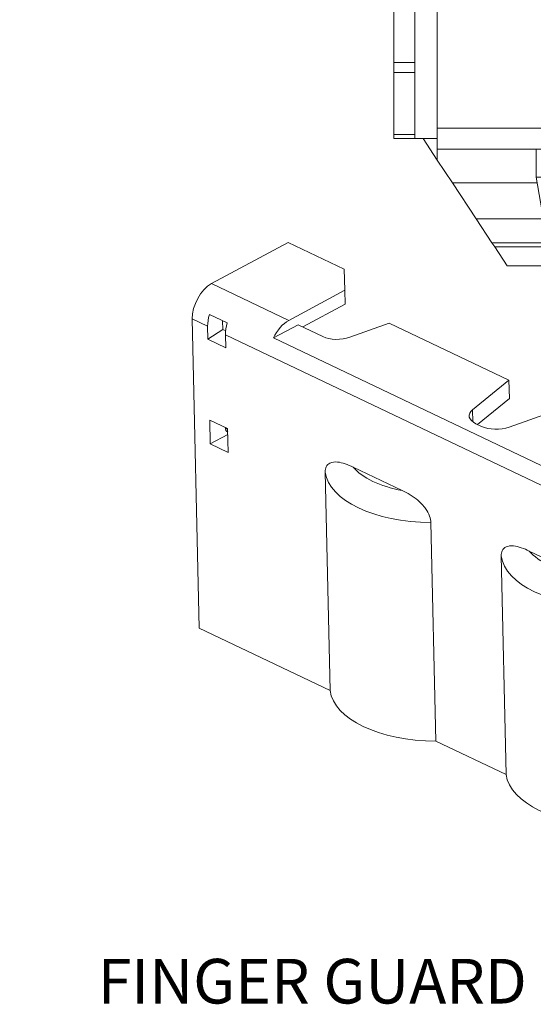
# Paper-space layout 'Layout1' of a CAD drawing. Units: inches. Extents: x -16.9 to -0.5, y -10.9 to -0.5.
# Drawn here: x -9.1 to -7.7, y -6 to -3.3 of the extents above; entities that cross this region are included whole.
import ezdxf

# ---------------------------------------------------------------- set-up
doc = ezdxf.new("R2010")
doc.units = ezdxf.units.IN
doc.header["$MEASUREMENT"] = 0
doc.layers.add('Symbol (ANSI)', color=7, linetype='Continuous', lineweight=25)
doc.layers.add('Visible Narrow (ANSI)', color=7, linetype='Continuous', lineweight=18)
for name, color, linetype in [('Viewport1ForCustomObjects_0', 7, 'Continuous'), ('Viewport2ForCustomObjects_0', 7, 'Continuous'), ('Viewport6ForCustomObjects_0', 7, 'Continuous')]:
    doc.layers.add(name, color=color, linetype=linetype)
doc.styles.get("Standard").update_dxf_attribs({"font": 'tahoma.ttf'})

# ---------------------------------------------------------------- blocks, each defined once
blk = doc.blocks.new('CustomObjectsInViewport2_0')
at = {"layer": 'Visible Narrow (ANSI)'}
for p, q in [((-10001.49901994237, -10000.282636879), (-10001.53414989906, -10000.3357124538)), ((-10000.73031500536, -10000.282636879), (-10001.49901994237, -10000.282636879)), ((-10000.61052476048, -10000.282636879), (-10000.73031500536, -10000.282636879)), ((-10000.73031500536, -10000.282636879), (-10000.73031500536, -10000.34759750892)), ((-10000.50894131946, -10000.41307828812), (-10000.59439971967, -10000.29103104417)), ((-10001.26940528922, -10000.30991613923), (-10001.30539794985, -10000.34590879986)), ((-10001.11220476914, -10000.30991613884), (-10001.26940528961, -10000.30991613884)), ((-10001.24156644001, -10000.29838491049), (-10001.11220476914, -10000.29838491049)), ((-10001.11220476914, -10000.30991613919), (-10001.11220476914, -10000.29838491049)), ((-10001.11220476914, -10000.29838491049), (-10001.01929356276, -10000.29838491049)), ((-10000.9945736369, -10000.30991613884), (-10001.11220476914, -10000.30991613884)), ((-10001.01929356283, -10000.29838491049), (-10000.98779749969, -10000.29838491049)), ((-10000.98779750041, -10000.29838491049), (-10000.98284309828, -10000.29838491049)), ((-10000.95500424867, -10000.30991613884), (-10000.96307757452, -10000.30991613884)), ((-10000.95500424906, -10000.30991613923), (-10000.91901158843, -10000.34590879986)), ((-10001.54201644631, -10000.34759750892), (-10001.5863158715, -10000.41452664278)), ((-10001.54201644671, -10000.34759750864), (-10001.5341498995, -10000.33571245353)), ((-10001.54201644629, -10000.34759750892), (-10001.36930910773, -10000.34759750892)), ((-10001.29520160379, -10000.33571245379), (-10001.5341498995, -10000.33571245353)), ((-10001.36930910772, -10000.34759750892), (-10001.05195082426, -10000.34759750892)), ((-10001.30539794946, -10000.34590880026), (-10001.11220476914, -10000.34590880026)), ((-10001.11220476914, -10000.34759750892), (-10001.11220476914, -10000.34590879991)), ((-10001.11220476914, -10000.34590880026), (-10000.91901158883, -10000.34590880026)), ((-10001.05195082426, -10000.34759750892), (-10000.73031500536, -10000.34759750892)), ((-10000.93854639968, -10000.33775498923), (-10000.97004246244, -10000.33775498923)), ((-10000.73031500536, -10000.33571245379), (-10000.9292079345, -10000.33571245379)), ((-10000.73031500536, -10000.41452664278), (-10000.73031500536, -10000.34759750892)), ((-10001.38869508804, -10000.36386427663), (-10001.39355448961, -10000.39142333175)), ((-10001.0277054423, -10000.39142333217), (-10001.03256484394, -10000.36386427663)), ((-10001.41810715103, -10000.53066837505), (-10001.39355449282, -10000.39142333119)), ((-10001.37416851324, -10000.39484160341), (-10001.39811843815, -10000.53066837509)), ((-10001.39355449263, -10000.39142333219), (-10001.37416851324, -10000.39484160341)), ((-10001.04709141849, -10000.39484160341), (-10001.37416851324, -10000.39484160341)), ((-10001.04709141849, -10000.39484160336), (-10001.02770543936, -10000.39142333219)), ((-10001.02314149355, -10000.53066837506), (-10001.04709141816, -10000.39484160331)), ((-10001.0277054423, -10000.39142333217), (-10001.00315278256, -10000.53066837519)), ((-10001.58631587154, -10000.41452664279), (-10001.65276501297, -10000.51492034367)), ((-10001.39762822976, -10000.41452664277), (-10001.58631587154, -10000.41452664279)), ((-10000.73031500536, -10000.41452664278), (-10001.02363170223, -10000.41452664277)), ((-10000.73031500536, -10000.51492034356), (-10000.73031500536, -10000.41452664278)), ((-10000.52506636009, -10000.42436916246), (-10000.73031500536, -10000.42436916246)), ((-10000.50894131984, -10000.41307828773), (-10000.52506636009, -10000.42436916246)), ((-10000.40928401127, -10000.58972349317), (-10000.52506636008, -10000.42436916246)), ((-10000.50894132007, -10000.41307828825), (-10000.37734706052, -10000.60101436777)), ((-10001.65276501297, -10000.51492034367), (-10001.69488193393, -10000.57855206851)), ((-10001.65276501297, -10000.51492034367), (-10001.41533034805, -10000.51492034354)), ((-10001.00592958394, -10000.51492034354), (-10000.73031500536, -10000.51492034356)), ((-10000.73031500536, -10000.60940853254), (-10000.73031500536, -10000.51492034356)), ((-10001.67002511951, -10000.52673136718), (-10001.6958350706, -10000.56572594964)), ((-10001.67002511951, -10000.52673136718), (-10001.66058256063, -10000.52673136709)), ((-10001.41810715102, -10000.53066837506), (-10001.41810715103, -10000.60940853254)), ((-10001.41810715103, -10000.53066837506), (-10001.39811843843, -10000.53066837506)), ((-10001.39811843815, -10000.53066837509), (-10001.36417327308, -10000.53066837506)), ((-10001.36417327308, -10000.66846365065), (-10001.36417327308, -10000.53066837506)), ((-10001.05708665891, -10000.53066837506), (-10001.02314149355, -10000.53066837506)), ((-10001.05708665891, -10000.66846365065), (-10001.05708665891, -10000.53066837506)), ((-10001.02314149355, -10000.53066837506), (-10001.00315278253, -10000.53066837506)), ((-10001.00315278096, -10000.53066837506), (-10001.00315278095, -10000.60940853254)), ((-10001.69583507001, -10000.56572595003), (-10001.70610225303, -10000.58123797339)), ((-10001.69583507001, -10000.56572595003), (-10001.68639250977, -10000.56572595002)), ((-10001.69488193451, -10000.57855206803), (-10001.7578740603, -10000.67372278825)), ((-10001.70610225303, -10000.58123797339), (-10001.7286567134, -10000.61531404505)), ((-10001.70610225303, -10000.58123797339), (-10001.69665969463, -10000.5812379731)), ((-10001.69488193393, -10000.57855206851), (-10001.6948819345, -10000.60940853254)), ((-10000.73031500536, -10000.58972349317), (-10000.40928401127, -10000.58972349317)), ((-10000.40928401127, -10000.58972349317), (-10000.40928401127, -10000.60940853254)), ((-10000.37734705969, -10000.60101436719), (-10000.40928401127, -10000.58972349317)), ((-10001.7286567134, -10000.61531404505), (-10001.719214155, -10000.61531404437)), ((-10001.6948819345, -10000.60940853254), (-10001.6948819345, -10000.66846365065)), ((-10001.6948819345, -10000.60940853254), (-10001.36417327308, -10000.60940853254)), ((-10001.05708665891, -10000.60940853254), (-10000.73031500536, -10000.60940853254)), ((-10000.73031500536, -10000.60940853254), (-10000.73031500536, -10000.65665262703)), ((-10000.73031500536, -10000.60940853254), (-10000.41535437544, -10000.60940853254)), ((-10000.41535437544, -10000.60940853254), (-10000.41535437544, -10000.65665262703)), ((-10000.41535437544, -10000.60940853254), (-10000.38998566988, -10000.60940853254)), ((-10000.38998567069, -10000.60940853254), (-10000.31299217109, -10000.60940853254)), ((-10001.81692917859, -10000.67830617034), (-10001.75787406048, -10000.67830617034)), ((-10001.81692917859, -10000.67830617034), (-10001.81692917859, -10000.68983739942)), ((-10001.7578740603, -10000.67372278825), (-10001.7578740603, -10000.67830617034)), ((-10001.6948819345, -10000.67830617034), (-10001.75787406025, -10000.67830617034)), ((-10001.75787406048, -10000.68983739942), (-10001.75787406048, -10000.67830617034)), ((-10001.36417327308, -10000.66846365065), (-10001.6948819345, -10000.66846365065)), ((-10001.6948819345, -10000.66846365065), (-10001.6948819345, -10002.14484160341)), ((-10000.73031500536, -10000.66846365065), (-10001.05708665891, -10000.66846365065)), ((-10000.41535437544, -10000.65665262703), (-10000.73031500536, -10000.65665262703)), ((-10000.73031500536, -10000.65665262703), (-10000.73031500536, -10002.15665262703)), ((-10000.73031500536, -10000.66846365065), (-10000.73031500536, -10002.14484160341)), ((-10000.36811028095, -10000.65665262703), (-10000.41535437544, -10000.65665262703)), ((-10000.41535437544, -10002.15665262703), (-10000.41535437544, -10000.65665262703)), ((-10000.35657905092, -10000.65665262703), (-10000.36811028095, -10000.65665262703)), ((-10000.36811028095, -10000.65665262703), (-10000.36811028095, -10002.15665262703)), ((-10000.35657905169, -10000.65665262703), (-10000.3565790515, -10002.15665262703)), ((-10000.27727930532, -10000.65665262703), (-10000.35657905169, -10000.65665262703)), ((-10000.27727930569, -10000.65665262703), (-10000.26574807623, -10000.65665262703)), ((-10000.27727930532, -10002.15665262703), (-10000.27727930532, -10000.65665262703)), ((-10000.26574807623, -10000.65665262703), (-10000.26574807623, -10002.15665262703)), ((-10001.75787406048, -10000.68983739904), (-10001.81692917859, -10000.68983739904)), ((-10001.81692917859, -10000.86362533605), (-10001.81692917859, -10000.68983739904)), ((-10001.75787406048, -10000.68983739904), (-10001.75787406048, -10000.86362533605)), ((-10001.81692917859, -10000.86362533605), (-10001.75787406048, -10000.86362533605)), ((-10001.81692917859, -10000.86362533643), (-10001.81692917859, -10000.89146418608)), ((-10001.75787406048, -10000.89146418608), (-10001.75787406048, -10000.86362533643)), ((-10001.75787406048, -10000.89146418608), (-10001.81692917859, -10000.89146418608)), ((-10001.81692917859, -10000.89146418608), (-10001.81692917859, -10001.96121114671)), ((-10001.75787406048, -10000.89146418608), (-10001.75787406048, -10001.96121114671)), ((-10000.25590555654, -10000.89202510676), (-10000.26574807623, -10000.89202510676)), ((-10000.25590555654, -10001.41458377364), (-10000.25590555654, -10000.89202510676)), ((-10002.67977045871, -10001.25739005781), (-10002.12350479618, -10001.24768040452)), ((-10001.81692917859, -10001.24232910724), (-10002.10068407085, -10001.2472820673)), ((-10002.69911194631, -10001.57560323372), (-10002.69911194631, -10001.27707209908)), ((-10002.69911194631, -10001.27707209908), (-10002.68769942955, -10001.27707209908)), ((-10002.13143376578, -10001.26736244594), (-10002.68769942968, -10001.27707209912)), ((-10002.68769942968, -10001.27707209912), (-10002.68769942967, -10001.57560323373)), ((-10002.120023403, -10001.26696410852), (-10002.13143376521, -10001.26736244593)), ((-10002.13143376521, -10001.58531288691), (-10002.13143376521, -10001.26736244594)), ((-10002.120023403, -10001.26696410738), (-10002.120023403, -10001.58571122542)), ((-10002.37811306304, -10001.40665262703), (-10002.86420618371, -10001.40665262703)), ((-10002.10311306304, -10001.40665262703), (-10002.26011306304, -10001.40665262703)), ((-10001.49901994237, -10001.40665262703), (-10001.98511306304, -10001.40665262703)), ((-10001.31116747387, -10001.40665262703), (-10001.50295695025, -10001.40665262703)), ((-10001.03616747387, -10001.40665262703), (-10001.19316747387, -10001.40665262703)), ((-10000.73031500536, -10001.40665262703), (-10000.91816747387, -10001.40665262703)), ((-10000.58177405716, -10001.40665262703), (-10000.73425201324, -10001.40665262703)), ((-10000.30677405716, -10001.40665262703), (-10000.46377405716, -10001.40665262703)), ((-10000.25590555654, -10001.41458377364), (-10000.26574807623, -10001.41458377364)), ((-10000.25590555654, -10001.41458377364), (-10000.25590555654, -10001.70586522544)), ((-10000.04023310895, -10001.40665262703), (-10000.18877405716, -10001.40665262703)), ((-10002.69911194631, -10001.57560323372), (-10002.68769942948, -10001.57560323372)), ((-10002.68769942967, -10001.57560323373), (-10002.13143376601, -10001.58531288699)), ((-10002.13143376521, -10001.58531288687), (-10002.120023403, -10001.58571122427)), ((-10002.1235047967, -10001.60499492821), (-10002.67977045844, -10001.59528527499)), ((-10002.10068407238, -10001.60539326543), (-10001.81692917859, -10001.61034622547)), ((-10000.25590555654, -10001.70586522544), (-10000.26574807623, -10001.70586522544)), ((-10000.25590555655, -10001.70647392152), (-10000.26574807623, -10001.70647392152)), ((-10000.25590555654, -10001.70980223333), (-10000.26574807623, -10001.70980223333)), ((-10000.25590555655, -10001.70647392152), (-10000.25590555655, -10001.70586522544)), ((-10000.25590555654, -10001.70980223333), (-10000.25590555655, -10001.9212801473)), ((-10000.25590555655, -10001.9212801473), (-10000.26574807623, -10001.9212801473)), ((-10001.81692917859, -10001.96121114671), (-10001.75787406048, -10001.96121114671)), ((-10001.81692917859, -10001.96121114671), (-10001.81692917859, -10001.98904999637)), ((-10001.75787406048, -10001.98904999637), (-10001.75787406048, -10001.96121114671)), ((-10001.75787406048, -10001.98904999675), (-10001.81692917859, -10001.98904999675)), ((-10001.81692917859, -10002.16283793376), (-10001.81692917859, -10001.98904999675)), ((-10001.75787406048, -10001.98904999675), (-10001.75787406048, -10002.16283793376)), ((-10001.6948819345, -10002.14484160341), (-10001.36417327308, -10002.14484160341)), ((-10001.6948819345, -10002.14484160341), (-10001.6948819345, -10002.20389672152)), ((-10001.36417327308, -10002.14484160341), (-10001.36417327308, -10002.282636879)), ((-10001.05708665891, -10002.14484160341), (-10000.73031500536, -10002.14484160341)), ((-10001.05708665891, -10002.14484160341), (-10001.05708665891, -10002.282636879)), ((-10001.81692917859, -10002.16283793376), (-10001.75787406048, -10002.16283793376)), ((-10001.81692917859, -10002.16283793337), (-10001.81692917859, -10002.17436916246)), ((-10001.75787406048, -10002.17436916246), (-10001.75787406048, -10002.16283793337)), ((-10000.73031500536, -10002.15665262703), (-10000.41535437544, -10002.15665262703)), ((-10000.73031500536, -10002.15665262703), (-10000.73031500536, -10002.20389672152)), ((-10000.36811028095, -10002.15665262703), (-10000.41535437544, -10002.15665262703)), ((-10000.41535437544, -10002.15665262703), (-10000.41535437544, -10002.20389672152)), ((-10000.36811028095, -10002.15665262703), (-10000.35657905092, -10002.15665262703)), ((-10000.3565790515, -10002.15665262703), (-10000.27727930456, -10002.15665262703)), ((-10000.26574807623, -10002.15665262703), (-10000.27727930569, -10002.15665262703)), ((-10001.75787406048, -10002.17436916246), (-10001.81692917859, -10002.17436916246)), ((-10001.6948819345, -10002.17436916246), (-10001.75787406025, -10002.17436916246)), ((-10001.69488193451, -10002.23475318603), (-10001.73484924785, -10002.17436916245)), ((-10001.69488193453, -10002.23475318599), (-10001.6948819345, -10002.20389672152)), ((-10001.36417327308, -10002.20389672152), (-10001.6948819345, -10002.20389672152)), ((-10001.41810715102, -10002.282636879), (-10001.41810715103, -10002.20389672152)), ((-10000.73031500536, -10002.20389672152), (-10001.05708665891, -10002.20389672152)), ((-10001.00315278096, -10002.282636879), (-10001.00315278095, -10002.20389672152)), ((-10000.73031500536, -10002.20389672152), (-10000.73031500536, -10002.29838491049)), ((-10000.41535437544, -10002.20389672152), (-10000.73031500536, -10002.20389672152)), ((-10000.40928401127, -10002.22358176089), (-10000.73031500536, -10002.22358176089)), ((-10000.52506636009, -10002.3889360916), (-10000.40928401128, -10002.22358176088)), ((-10000.37734705969, -10002.21229088687), (-10000.50894131927, -10002.40022696644)), ((-10000.38998566988, -10002.20389672152), (-10000.41535437544, -10002.20389672152)), ((-10000.40928401127, -10002.20389672152), (-10000.40928401127, -10002.22358176089)), ((-10000.40928401127, -10002.22358176089), (-10000.37734705969, -10002.21229088687)), ((-10000.31299217095, -10002.20389672152), (-10000.38998567051, -10002.20389672152)), ((-10001.69488193453, -10002.23475318599), (-10001.652765014, -10002.29838491051)), ((-10001.39811843843, -10002.282636879), (-10001.41810715103, -10002.282636879)), ((-10001.39355448969, -10002.42188192189), (-10001.41810714907, -10002.28263687891)), ((-10001.39811843843, -10002.282636879), (-10001.37416851383, -10002.41846365075)), ((-10001.39811843843, -10002.282636879), (-10001.36417327308, -10002.282636879)), ((-10001.05708665891, -10002.282636879), (-10001.02314149384, -10002.28263687897)), ((-10001.04709141875, -10002.41846365065), (-10001.02314149384, -10002.28263687897)), ((-10001.00315278149, -10002.28263687904), (-10001.02770543917, -10002.42188192287)), ((-10001.00315278253, -10002.282636879), (-10001.02314149355, -10002.282636879)), ((-10001.652765014, -10002.29838491051), (-10001.41533034789, -10002.29838491052)), ((-10001.652765014, -10002.29838491051), (-10001.58631587181, -10002.39877861138)), ((-10001.00592958409, -10002.29838491052), (-10000.73031500536, -10002.29838491049)), ((-10000.73031500536, -10002.29838491049), (-10000.73031500536, -10002.39877861128)), ((-10000.52506636009, -10002.3889360916), (-10000.73031500536, -10002.3889360916)), ((-10000.52506636009, -10002.3889360916), (-10000.50894131984, -10002.40022696633)), ((-10001.58631587181, -10002.39877861138), (-10001.39762822976, -10002.39877861129)), ((-10001.58631587151, -10002.39877861128), (-10001.54201644631, -10002.46570774514)), ((-10001.37416851349, -10002.4184636507), (-10001.39355449263, -10002.42188192187)), ((-10001.37416851349, -10002.41846365065), (-10001.04709141875, -10002.41846365065)), ((-10001.02770543936, -10002.42188192187), (-10001.04709141875, -10002.41846365065)), ((-10001.02363170223, -10002.39877861129), (-10000.73031500536, -10002.39877861128)), ((-10000.73031500536, -10002.46570774514), (-10000.73031500536, -10002.39877861128)), ((-10001.39355448969, -10002.42188192189), (-10001.38869508804, -10002.44944097742)), ((-10001.03256484395, -10002.44944097742), (-10001.02770544237, -10002.4218819223)), ((-10001.36930910773, -10002.46570774514), (-10001.54201644629, -10002.46570774514)), ((-10001.54201644672, -10002.46570774542), (-10001.5341498995, -10002.47759280052)), ((-10001.05195082426, -10002.46570774514), (-10001.36930910773, -10002.46570774514)), ((-10001.26940528922, -10002.50338911483), (-10001.30539794985, -10002.46739645419)), ((-10001.30539794946, -10002.4673964538), (-10001.11220476914, -10002.4673964538)), ((-10001.11220476914, -10002.46570774514), (-10001.11220476914, -10002.46739645415)), ((-10001.11220476914, -10002.4673964538), (-10000.91901158883, -10002.4673964538)), ((-10000.73031500536, -10002.46570774514), (-10001.05195082426, -10002.46570774514)), ((-10000.93854639968, -10002.47555026482), (-10000.97004246244, -10002.47555026482)), ((-10000.95500424906, -10002.50338911483), (-10000.91901158843, -10002.46739645419)), ((-10000.73031500536, -10002.53066837506), (-10000.73031500536, -10002.46570774514)), ((-10001.53414989906, -10002.47759280026), (-10001.49901994237, -10002.53066837506)), ((-10001.5341498995, -10002.47759280052), (-10001.29520160379, -10002.47759280052)), ((-10001.11220476914, -10002.50338911522), (-10001.26940528961, -10002.50338911522)), ((-10001.11220476914, -10002.50338911487), (-10001.11220476914, -10002.51492034356)), ((-10000.99457363685, -10002.50338911522), (-10001.11220476914, -10002.50338911522)), ((-10000.95500424867, -10002.50338911522), (-10000.96307757452, -10002.50338911522)), ((-10000.9292079345, -10002.47759280052), (-10000.73031500536, -10002.47759280027)), ((-10000.73031500536, -10002.53066837506), (-10001.49901994237, -10002.53066837506)), ((-10001.24156644001, -10002.51492034356), (-10001.11220476914, -10002.51492034356)), ((-10001.11220476914, -10002.51492034356), (-10001.01929356276, -10002.51492034356)), ((-10001.01929356281, -10002.51492034356), (-10000.98779749969, -10002.51492034356)), ((-10000.98779750041, -10002.51492034356), (-10000.98284309828, -10002.51492034356)), ((-10000.61052476048, -10002.53066837506), (-10000.73031500536, -10002.53066837506))]:
    blk.add_line(p, q, dxfattribs=at)
at = {"layer": 'Visible Narrow (ANSI)', "extrusion": (0, 0, -1)}
for centre, radius, start, end in [((10000.61052476243, -10000.30232192174), 0.01968504274007386, 90.00000566333739, 144.9999974354431), ((10000.94685044023, -10000.37374765093), 0.03937008094935384, 135.0000007428452, 138.3779791235361), ((10000.41535437544, -10000.65665262703), 0.0472440944881891, 90, 180), ((10000.31299217069, -10000.656652627), 0.04724409446327382, 90, 180.0000000302239), ((10002.67942690694, -10001.27707209908), 0.01968503937007874, 0, 88.99999864026177), ((10002.67942690694, -10001.57560323372), 0.01968503937007874, 271.0000005472164, 0), ((10001.27755909806, -10002.43955760312), 0.03937008094935374, 315.0000007428452, 318.3779791235361)]:
    blk.add_arc(centre, radius, start, end, dxfattribs=at)
at = {"layer": 'Visible Narrow (ANSI)'}
for centre, radius, start, end in [((-10001.36930910772, -10000.36728254829), 0.01968503937007849, 90, 169.9999992073978), ((-10001.05195082426, -10000.36728254829), 0.0196850393700788, 10.00000079303089, 90), ((-10000.36122201954, -10000.58972349317), 0.01968503937007831, 214.9999984348124, 270), ((-10000.41535437544, -10002.15665262703), 0.0472440944881891, 270, 0), ((-10000.31299217069, -10002.15665262705), 0.04724409446236146, 270, 3.668558636237318e-08), ((-10000.36122201954, -10002.22358176089), 0.01968503937007832, 90, 145.0000015651876), ((-10001.36930910773, -10002.44602270577), 0.0196850393700785, 190.0000007926022, 270), ((-10001.05195082426, -10002.44602270577), 0.01968503937007849, 270, 349.9999992073978), ((-10000.61052476243, -10002.51098333232), 0.01968504274007386, 270.0000056633374, 324.999997435443)]:
    blk.add_arc(centre, radius, start, end, dxfattribs=at)
at = {"layer": 'Visible Narrow (ANSI)', "extrusion": (0, 0, -0.9999999999999999)}
blk.add_ellipse((-10000.38998567151, -10000.65665262703), major_axis=(8.114168846892518e-10, 0.04724409448818902), ratio=0.7071067811867557, start_param=-2.428869017023771e-08, end_param=1.570796278217518, dxfattribs=at)
at = {"layer": 'Visible Narrow (ANSI)', "extrusion": (0, 0, -1)}
blk.add_ellipse((-10000.3129921707, -10000.656652627), major_axis=(3.950513412869564e-09, 0.04724409446328515), ratio=0.755922317500221, start_param=-6.320929091252481e-08, end_param=1.570796264112624, dxfattribs=at)
at = {"layer": 'Visible Narrow (ANSI)'}
for centre, major_axis, ratio, start_param, end_param in [((-10002.67942690694, -10001.27707209908), (-0.0003435513058593621, 0.01968204124327049), 0.4201914038913307, 6.005560899319585e-10, 1.563461992372343), ((-10002.12316124552, -10001.26736244593), (-0.0003435513069239016, 0.01968204124325181), 0.4201914038912983, 8.540237884691654e-06, 1.563461991629765), ((-10002.10034052111, -10001.26696410852), (-0.0003435740958972853, 0.0196820408454556), 0.9998904978673884, -2.536433285627027e-10, 1.553343728743236), ((-10002.67942690694, -10001.57560323372), (-0.0003435513069356815, -0.01968204124325151), 0.4201914038912944, 4.719723318364706, 6.283185277676245), ((-10002.12316124552, -10001.58531288687), (-0.0003435513069355003, -0.01968204124325167), 0.4201914038913074, 4.719723318216502, 6.283176733996065), ((-10002.10034052111, -10001.58571122427), (1.144312244430346e-09, -0.01968503871370149), 0.9998905645553199, 4.71238898038469, 6.26573267051733), ((-10000.38998567151, -10002.15665262703), (9.991030033045602e-10, -0.04724409448818875), 0.7071067811867566, -2.990776426514685e-08, 1.570796266979378), ((-10000.3129921707, -10002.15665262705), (-3.950485382797876e-09, 0.04724409446328515), 0.755922317500221, 3.141592598851099, 4.712388917702417)]:
    blk.add_ellipse(centre, major_axis=major_axis, ratio=ratio, start_param=start_param, end_param=end_param, dxfattribs=at)
for points, knots in [([(-10000.52506636009, -10000.42436916246), (-10000.53553620866, -10000.40700497639), (-10000.54686819198, -10000.38821094441), (-10000.55776987406, -10000.37013056601), (-10000.56784172786, -10000.35342645315), (-10000.57748129001, -10000.33743929111), (-10000.58549457436, -10000.32414930436), (-10000.5935078555, -10000.31085932292), (-10000.59984788006, -10000.30034442586), (-10000.60401962692, -10000.29342560597), (-10000.60620990591, -10000.28979303996), (-10000.60781972284, -10000.28712317026), (-10000.60888270123, -10000.28536022545), (-10000.61001115237, -10000.28348869439), (-10000.61052476048, -10000.282636879), (-10000.61052476048, -10000.282636879)], [4.71238898, 4.71238898, 4.71238898, 4.71238898, 5.528861802781066, 5.528861802781066, 5.528861802781066, 6.283185294999999, 6.283185294999999, 6.283185294999999, 7.037508376813835, 7.037508376813835, 7.037508376813835, 7.433548227094181, 7.433548227094181, 7.433548227094181, 7.85398163, 7.85398163, 7.85398163, 7.85398163]), ([(-10001.26940529044, -10000.30991613786), (-10001.26639591157, -10000.30690675999), (-10001.26284687541, -10000.30435949637), (-10001.25528756464, -10000.30061744526), (-10001.25119314371, -10000.29935195544), (-10001.24523893317, -10000.29851369061), (-10001.24339597318, -10000.29838491049), (-10001.24156644001, -10000.29838491049)], [0, 0, 0, 0, 0.03242998624765291, 0.03242998624765291, 0.06427330012771301, 0.06427330012771301, 0.07824850265122564, 0.07824850265122564, 0.07824850265122564, 0.07824850265122564]), ([(-10000.99457363613, -10000.30991613884), (-10000.99782269691, -10000.3062405197), (-10001.00167008721, -10000.30334840449), (-10001.01014667659, -10000.29939323874), (-10001.01470011608, -10000.29838491057), (-10001.01929356291, -10000.29838491049)], [0, 0, 0, 0, 0.04002159413989759, 0.04002159413989759, 0.08040447305859802, 0.08040447305859802, 0.08040447305859802, 0.08040447305859802]), ([(-10000.98779749876, -10000.29838491049), (-10000.98320405143, -10000.29838491049), (-10000.97865061175, -10000.2993932391), (-10000.97017402298, -10000.30334840549), (-10000.9663266336, -10000.30624052022), (-10000.96307757324, -10000.30991613823)], [-0.08040447210138324, -0.08040447210138324, -0.08040447210138324, -0.08040447210138324, -0.04002158773509149, -0.04002158773509149, -2.208240802435292e-09, -2.208240802435292e-09, -2.208240802435292e-09, -2.208240802435292e-09]), ([(-10000.98284309828, -10000.29838491049), (-10000.9802895876, -10000.29838491049), (-10000.97769932655, -10000.29863813797), (-10000.97275847536, -10000.29961824907), (-10000.97036938995, -10000.30033150494), (-10000.9632329357, -10000.30321854407), (-10000.95870028503, -10000.30622010211), (-10000.95500424837, -10000.30991613836)], [0, 0, 0, 0, 0.01955139629361622, 0.01955139629361622, 0.03838289243138436, 0.03838289243138436, 0.07821251723518138, 0.07821251723518138, 0.07821251723518138, 0.07821251723518138]), ([(-10001.36930910772, -10000.34759750892), (-10001.36930910772, -10000.34759750892), (-10001.36943240688, -10000.34879625718), (-10001.36967900733, -10000.35119375104), (-10001.3699256078, -10000.35359124509), (-10001.37029407934, -10000.35717359706), (-10001.37073239513, -10000.36143498333), (-10001.37117071092, -10000.36569636959), (-10001.37171355137, -10000.3709740054), (-10001.37230889709, -10000.37676206994), (-10001.37290424283, -10000.38255013449), (-10001.37354864222, -10000.38881509503), (-10001.37416851324, -10000.39484160341)], [3.14159265, 3.14159265, 3.14159265, 3.14159265, 3.53429174, 3.53429174, 3.53429174, 3.92699082, 3.92699082, 3.92699082, 4.3196899, 4.3196899, 4.3196899, 4.71238898, 4.71238898, 4.71238898, 4.71238898]), ([(-10001.04709141875, -10000.39484160341), (-10001.04768676358, -10000.38905354335), (-10001.04833114439, -10000.3827887634), (-10001.04895103489, -10000.37676206994), (-10001.04952373971, -10000.37119412461), (-10001.05007187847, -10000.36586497745), (-10001.05052753685, -10000.36143498338), (-10001.05098319537, -10000.35700498802), (-10001.05134370229, -10000.35350006943), (-10001.05158092466, -10000.35119375101), (-10001.05183769199, -10000.34869741293), (-10001.05195082426, -10000.34759750892), (-10001.05195082426, -10000.34759750892)], [6.28318531, 6.28318531, 6.28318531, 6.28318531, 6.691421740280091, 6.691421740280091, 6.691421740280091, 7.06858347, 7.06858347, 7.06858347, 7.445745200918193, 7.445745200918193, 7.445745200918193, 7.85398163, 7.85398163, 7.85398163, 7.85398163]), ([(-10002.12350493843, -10001.24768040695), (-10002.11948008839, -10001.24761015298), (-10002.11557133916, -10001.24754192576), (-10002.11221099025, -10001.24748327052), (-10002.10859488873, -10001.24742015109), (-10002.10563871277, -10001.24736855094), (-10002.10367662929, -10001.24733430269), (-10002.10172147602, -10001.2473001754), (-10002.10075530321, -10001.24728331084), (-10002.10068411954, -10001.24728206837)], [3.15638933, 3.15638933, 3.15638933, 3.15638933, 3.512849522006932, 3.512849522006932, 3.512849522006932, 3.896439523920231, 3.896439523920231, 3.896439523920231, 4.278674658879944, 4.278674658879944, 4.278674658879944, 4.278674658879944]), ([(-10001.81692946764, -10001.26187944121), (-10001.84368169811, -10001.26232823349), (-10001.87002589145, -10001.26277018024), (-10001.89523931674, -10001.26319315774), (-10001.92240960147, -10001.2636489633), (-10001.94825424952, -10001.26408252979), (-10001.97190248967, -10001.26447924986), (-10001.9952341944, -10001.26487065978), (-10002.01641737478, -10001.26522602631), (-10002.03481833209, -10001.26553471856), (-10002.0533279079, -10001.26584523298), (-10002.06901612634, -10001.26610841644), (-10002.08156901914, -10001.26631900242), (-10002.09444436715, -10001.26653499788), (-10002.10402102339, -10001.26669565472), (-10002.11035795151, -10001.26680196223), (-10002.11647552112, -10001.26690458981), (-10002.11958106391, -10001.26695668778), (-10002.12002325339, -10001.26696410616)], [5.130998263221881, 5.130998263221881, 5.130998263221881, 5.130998263221881, 5.309660089286143, 5.309660089286143, 5.309660089286143, 5.502188182161412, 5.502188182161412, 5.502188182161412, 5.692139256098344, 5.692139256098344, 5.692139256098344, 5.883211587042747, 5.883211587042747, 5.883211587042747, 6.079192130672245, 6.079192130672245, 6.079192130672245, 6.26838863, 6.26838863, 6.26838863, 6.26838863]), ([(-10002.1200232534, -10001.58571122663), (-10002.11958106393, -10001.58571864502), (-10002.11647552486, -10001.58577074293), (-10002.11035795144, -10001.58587337057), (-10002.10402102025, -10001.58597967814), (-10002.09444436732, -10001.58614033492), (-10002.08156901914, -10001.58635633038), (-10002.06901612521, -10001.58656691637), (-10002.05332791078, -10001.58683009977), (-10002.03481833213, -10001.58714061423), (-10002.01641737295, -10001.58744930651), (-10001.99523419014, -10001.58780467309), (-10001.97190248961, -10001.58819608293), (-10001.94825425543, -10001.58859280291), (-10001.92240959883, -10001.58902636954), (-10001.89523931639, -10001.58948217506), (-10001.87002589094, -10001.58990515257), (-10001.84368168873, -10001.59034709946), (-10001.81692946851, -10001.59079589156)], [3.15638933, 3.15638933, 3.15638933, 3.15638933, 3.34558585159337, 3.34558585159337, 3.34558585159337, 3.541566391086065, 3.541566391086065, 3.541566391086065, 3.7326387327854, 3.7326387327854, 3.7326387327854, 3.922589807749723, 3.922589807749723, 3.922589807749723, 4.115117887735297, 4.115117887735297, 4.115117887735297, 4.293779718059223, 4.293779718059223, 4.293779718059223, 4.293779718059223]), ([(-10002.10068411954, -10001.60539326443), (-10002.10075530324, -10001.60539202195), (-10002.10172147577, -10001.6053751574), (-10002.10367662926, -10001.60534103011), (-10002.10563871302, -10001.60530678185), (-10002.10859488878, -10001.6052551817), (-10002.1122109903, -10001.60519206227), (-10002.11557133915, -10001.60513340703), (-10002.11948008839, -10001.60506517981), (-10002.12350493843, -10001.60499492585)], [5.146103302223263, 5.146103302223263, 5.146103302223263, 5.146103302223263, 5.528338431767684, 5.528338431767684, 5.528338431767684, 5.911928437993067, 5.911928437993067, 5.911928437993067, 6.26838863, 6.26838863, 6.26838863, 6.26838863]), ([(-10000.61052476048, -10002.53066837506), (-10000.61052476048, -10002.53066837504), (-10000.60286949284, -10002.51829734294), (-10000.58782940576, -10002.49306973595), (-10000.58649087316, -10002.49082453787), (-10000.58509384847, -10002.48849134842), (-10000.58363852234, -10002.4860776981), (-10000.56708603426, -10002.45862548836), (-10000.54447324446, -10002.42112230178), (-10000.52506636009, -10002.3889360916)], [6.283185309370569, 6.28318531, 6.28318531, 6.28318531, 7.03074457835672, 7.03074457835672, 7.03074457835672, 7.09727560645689, 7.09727560645689, 7.09727560645689, 7.85398163, 7.85398163, 7.85398163, 7.85398163]), ([(-10001.37416851324, -10002.41846365065), (-10001.37354864203, -10002.42449016092), (-10001.37290424283, -10002.43075511957), (-10001.37230889709, -10002.43654318412), (-10001.37171355137, -10002.44233124866), (-10001.37117071078, -10002.4476088858), (-10001.37073239513, -10002.45187027073), (-10001.37029407934, -10002.45613165699), (-10001.3699256078, -10002.45971400897), (-10001.36967900734, -10002.46211150298), (-10001.36943240679, -10002.46450899772), (-10001.36930910773, -10002.46570774514), (-10001.36930910773, -10002.46570774514)], [1.57079633, 1.57079633, 1.57079633, 1.57079633, 1.96349541, 1.96349541, 1.96349541, 2.35619449, 2.35619449, 2.35619449, 2.74889357, 2.74889357, 2.74889357, 3.14159265, 3.14159265, 3.14159265, 3.14159265]), ([(-10001.05195082426, -10002.46570774514), (-10001.05195082426, -10002.46570774514), (-10001.05183769197, -10002.46460784099), (-10001.05158092465, -10002.46211150301), (-10001.0513437023, -10002.45980518473), (-10001.05098319532, -10002.45630026559), (-10001.05052753686, -10002.45187027076), (-10001.05007187837, -10002.44744027562), (-10001.04952373984, -10002.4421111307), (-10001.04895103489, -10002.43654318407), (-10001.04833114427, -10002.43051648949), (-10001.04768676378, -10002.42425171262), (-10001.04709141875, -10002.41846365065)], [4.71238898, 4.71238898, 4.71238898, 4.71238898, 5.120625412199498, 5.120625412199498, 5.120625412199498, 5.49778714, 5.49778714, 5.49778714, 5.874948883658576, 5.874948883658576, 5.874948883658576, 6.28318531, 6.28318531, 6.28318531, 6.28318531]), ([(-10000.5089413201, -10002.40022696586), (-10000.51397700498, -10002.4074186701), (-10000.51920100739, -10002.41487931726), (-10000.5244915931, -10002.42243505657), (-10000.52978217887, -10002.42999079596), (-10000.53513827117, -10002.43764009156), (-10000.54039810492, -10002.44515191271), (-10000.54081431663, -10002.44574632464), (-10000.54122992549, -10002.44633987562), (-10000.54164483773, -10002.4469324317), (-10000.54647333805, -10002.45382824484), (-10000.5512059818, -10002.46058715833), (-10000.55570499156, -10002.46701240967), (-10000.56059060025, -10002.47398978149), (-10000.56519783658, -10002.48056959988), (-10000.56936953416, -10002.48652740074), (-10000.57354123169, -10002.49248520151), (-10000.57727551255, -10002.49781830324), (-10000.58046961881, -10002.50237995984), (-10000.58341096955, -10002.50658064415), (-10000.58589511012, -10002.51012836734), (-10000.58789464366, -10002.51298399706), (-10000.58806646711, -10002.51322938636), (-10000.5882347628, -10002.51346973749), (-10000.58839954061, -10002.5137050646), (-10000.59033479869, -10002.51646889946), (-10000.59177798088, -10002.51852997732), (-10000.59275765162, -10002.51992909187), (-10000.59283209784, -10002.52003541207), (-10000.59290388009, -10002.52013792775), (-10000.59297302375, -10002.52023667513), (-10000.59395205942, -10002.52163488291), (-10000.59439971993, -10002.52227420971), (-10000.59439971993, -10002.52227420971)], [4.712388984434315, 4.712388984434315, 4.712388984434315, 4.712388984434315, 5.105088058750001, 5.105088058750001, 5.105088058750001, 5.4977871375, 5.4977871375, 5.4977871375, 5.528861490312051, 5.528861490312051, 5.528861490312051, 5.89048621625, 5.89048621625, 5.89048621625, 6.283185294999999, 6.283185294999999, 6.283185294999999, 6.67588437375, 6.67588437375, 6.67588437375, 7.037508474474522, 7.037508474474522, 7.037508474474522, 7.068583472499999, 7.068583472499999, 7.068583472499999, 7.433548473246069, 7.433548473246069, 7.433548473246069, 7.461282551250001, 7.461282551250001, 7.461282551250001, 7.85398163, 7.85398163, 7.85398163, 7.85398163]), ([(-10001.24156644001, -10002.51492034356), (-10001.24335545468, -10002.51492034356), (-10001.24515701986, -10002.51479725742), (-10001.24867753272, -10002.51431280832), (-10001.25040932139, -10002.51395476806), (-10001.25610735565, -10002.51237166463), (-10001.25997793383, -10002.51059695681), (-10001.26557371428, -10002.50685980995), (-10001.26758407516, -10002.50521033088), (-10001.26940529045, -10002.5033891162)], [0, 0, 0, 0, 0.01366421978630935, 0.01366421978630935, 0.02707910614718095, 0.02707910614718095, 0.05872787855329691, 0.05872787855329691, 0.07835385092014852, 0.07835385092014852, 0.07835385092014852, 0.07835385092014852]), ([(-10000.99457363633, -10002.50338911512), (-10000.9976053162, -10002.50681881429), (-10001.00184231873, -10002.51001503882), (-10001.00979198931, -10002.51376864251), (-10001.01493107676, -10002.51492034323), (-10001.01929356131, -10002.51492034344)], [0.07434359461701007, 0.07434359461701007, 0.07434359461701007, 0.07434359461701007, 0.1115286063865377, 0.1115286063865377, 0.1499133165785431, 0.1499133165785431, 0.1499133165785431, 0.1499133165785431]), ([(-10000.98779749876, -10002.51492034356), (-10000.98320405144, -10002.51492034356), (-10000.97865061175, -10002.51391201496), (-10000.97017402298, -10002.50995684856), (-10000.9663266336, -10002.50706473384), (-10000.96307757324, -10002.50338911583)], [0, 0, 0, 0, 0.04041690748607792, 0.04041690748607792, 0.08047221173361012, 0.08047221173361012, 0.08047221173361012, 0.08047221173361012]), ([(-10000.95500424837, -10002.5033891157), (-10000.95801201697, -10002.50639688397), (-10000.96155883212, -10002.5089430262), (-10000.96919369703, -10002.51272415008), (-10000.97338220743, -10002.51400407391), (-10000.97934313726, -10002.51480340551), (-10000.98109893091, -10002.51492034356), (-10000.98284309828, -10002.51492034356)], [0, 0, 0, 0, 0.0324126371037033, 0.0324126371037033, 0.06492135354248739, 0.06492135354248739, 0.07824148339176372, 0.07824148339176372, 0.07824148339176372, 0.07824148339176372])]:
    blk.add_open_spline(points, degree=3, knots=knots, dxfattribs=at)
for points in [[(-10000.99457363819, -10000.30991613959), (-10000.98638400622, -10000.3191809625), (-10000.97820887131, -10000.32846284199), (-10000.97004246349, -10000.33775498923)], [(-10000.96307757229, -10000.30991613884), (-10000.95488794237, -10000.31918096167), (-10000.94671280851, -10000.32846284356), (-10000.93854639906, -10000.33775498923)], [(-10001.30698979184, -10000.34759750892), (-10001.30647570069, -10000.34701890409), (-10001.30594464444, -10000.34645549566), (-10001.30539794922, -10000.34590880049)], [(-10001.81692873371, -10001.0228237979), (-10001.81692873371, -10001.021437329), (-10001.81692917859, -10001.02005623608), (-10001.81692917859, -10001.01868136758)], [(-10001.81692917859, -10001.02682591246), (-10001.81692917859, -10001.0254979975), (-10001.81692873371, -10001.02416369356), (-10001.81692873371, -10001.0228237979)], [(-10000.99457363819, -10002.50338911447), (-10000.98638400622, -10002.49412429156), (-10000.97820887131, -10002.48484241207), (-10000.97004246349, -10002.47555026482)], [(-10000.96307757229, -10002.50338911522), (-10000.95488794237, -10002.49412429238), (-10000.94671280851, -10002.48484241049), (-10000.93854639906, -10002.47555026482)], [(-10000.91741974645, -10002.46570774514), (-10000.9179338376, -10002.46628634997), (-10000.91846489385, -10002.4668497584), (-10000.91901158906, -10002.46739645357)]]:
    blk.add_open_spline(points, degree=3, dxfattribs=at)
blk = doc.blocks.new('CustomObjectsInViewport6_0')
at = {"layer": 'Visible Narrow (ANSI)'}
for p, q in [((-10002.28059164055, -10000.25590555599), (-10002.49523411986, -10000.37124908228)), ((-10002.12402710606, -10000.33051233467), (-10002.28059164055, -10000.25590555599)), ((-10002.1224280998, -10000.38995272535), (-10002.12402710606, -10000.33051233467)), ((-10002.49523411986, -10000.37124908228), (-10002.27919655854, -10000.47419619337)), ((-10002.1224280998, -10000.38995272535), (-10002.27919655854, -10000.47419619337)), ((-10002.1224280998, -10000.38995272535), (-10002.12156116871, -10000.42874189866)), ((-10002.12156116871, -10000.42874189866), (-10002.24037831921, -10000.49259127818)), ((-10002.50153501014, -10000.45748017779), (-10002.4513770357, -10000.48138166294)), ((-10002.54947509753, -10000.4701835724), (-10002.5301136363, -10001.33647510971)), ((-10002.50648254801, -10000.49067055968), (-10002.54947509753, -10000.4701835724)), ((-10002.50648254801, -10000.49067055968), (-10002.50566860914, -10000.5270886972)), ((-10002.46393309661, -10000.50008191012), (-10002.46449070741, -10000.47513268194)), ((-10002.25328395417, -10000.4864414317), (-10002.32216356142, -10000.52345561834)), ((-10002.18398258166, -10000.51946520798), (-10002.25328395417, -10000.4864414317)), ((-10002.10859442791, -10000.52162653699), (-10001.99790787894, -10000.48194334498)), ((-10001.66285806386, -10000.64160266681), (-10001.99790787894, -10000.48194334498)), ((-10002.50566860914, -10000.5270886972), (-10002.46393309661, -10000.50008191012)), ((-10002.4559254477, -10000.50389774805), (-10002.46393309661, -10000.50008191012)), ((-10000.62770813409, -10001.38595190382), (-10002.45632457358, -10000.51457204484)), ((-10002.45632457358, -10000.51457204484), (-10002.45551063471, -10000.55099018236)), ((-10002.50566860914, -10000.5270886972), (-10002.45551063471, -10000.55099018236)), ((-10002.32216356142, -10000.52345561834), (-10000.73932119668, -10001.27771820004)), ((-10001.76448796806, -10000.7243022995), (-10001.66285806386, -10000.64160266681)), ((-10001.66170215573, -10000.69332156456), (-10001.66285806386, -10000.64160266681)), ((-10001.75071465281, -10000.7657539935), (-10001.66170215573, -10000.69332156456)), ((-10001.76448796806, -10000.7243022995), (-10001.76372159842, -10000.75859204253)), ((-10001.66195899971, -10000.773159827), (-10001.50492664447, -10000.71686079913)), ((-10001.16987682939, -10000.87652012096), (-10001.50492664447, -10000.71686079913)), ((-10002.50061028626, -10000.75341367605), (-10002.45045231182, -10000.77731516121)), ((-10002.49912206765, -10000.82000117059), (-10002.50061028626, -10000.75341367605)), ((-10001.755407081, -10000.76351793824), (-10001.73986009192, -10000.77092645369)), ((-10002.49912206765, -10000.82000117059), (-10002.45008720747, -10000.79365105713)), ((-10002.45739369785, -10000.77625853723), (-10002.45040145823, -10000.77959050814)), ((-10002.44896409321, -10000.84390265575), (-10002.45045231182, -10000.77731516121)), ((-10002.49912206765, -10000.82000117059), (-10002.44896409321, -10000.84390265575)), ((-10001.27150673359, -10000.95921975364), (-10001.16987682939, -10000.87652012096)), ((-10001.16872092126, -10000.92823901871), (-10001.16987682939, -10000.87652012096)), ((-10002.16376991488, -10001.51104673305), (-10002.17744816112, -10000.89903977634)), ((-10001.96197016837, -10000.95055215987), (-10002.09897039453, -10000.88526824621)), ((-10001.25773341834, -10001.00067144764), (-10001.16872092126, -10000.92823901871)), ((-10001.27150673359, -10000.95921975364), (-10001.27074036395, -10000.99350949668)), ((-10001.16897776524, -10001.00807728114), (-10001.01194541, -10000.95177825327)), ((-10001.01194541, -10000.95177825327), (-10000.67689559492, -10001.1114375751)), ((-10001.26242584653, -10000.99843539238), (-10001.24687885745, -10001.00584390783)), ((-10001.88118058551, -10001.04021842523), (-10001.86750233927, -10001.65222538193)), ((-10001.4689889339, -10001.18546961401), (-10001.60598916006, -10001.12018570035)), ((-10000.74853091714, -10001.16972961899), (-10000.67689559492, -10001.1114375751)), ((-10000.67573968679, -10001.16315647285), (-10000.67689559492, -10001.1114375751)), ((-10001.67078868041, -10001.7459641872), (-10001.68446692665, -10001.13395723049)), ((-10000.53958573506, -10001.14421530705), (-10000.69635419379, -10001.22845877507)), ((-10000.53958573506, -10001.14421530705), (-10000.42223868764, -10001.14145558118)), ((-10000.42223868764, -10001.14145558118), (-10000.26567415315, -10001.21606235986)), ((-10000.74853091714, -10001.16972961899), (-10000.74778926911, -10001.20291324128)), ((-10000.73388534841, -10001.21047153131), (-10000.67573968679, -10001.16315647285)), ((-10000.73974296193, -10001.20768023712), (-10000.69625285933, -10001.22840432045)), ((-10000.69635419379, -10001.22845877507), (-10000.48031663246, -10001.33140588615)), ((-10000.26567415315, -10001.21606235986), (-10000.48031663246, -10001.33140588615)), ((-10000.26567415315, -10001.21606235986), (-10000.26480722205, -10001.25485153317)), ((-10000.26480722205, -10001.25485153317), (-10000.4724769278, -10001.36644806449)), ((-10001.38819935104, -10001.27513587938), (-10001.3745211048, -10001.88714283608)), ((-10000.36264493697, -10001.30742708615), (-10000.3626187033, -10001.30743958713)), ((-10000.3626187033, -10001.30743958713), (-10000.36261929071, -10001.30741330449)), ((-10000.3626187033, -10001.30743958713), (-10000.35036503474, -10001.30085477062)), ((-10002.5301136363, -10001.33647510971), (-10002.16376991488, -10001.51104673305)), ((-10001.17780744594, -10001.98088164134), (-10001.19148569218, -10001.36887468464)), ((-10000.97600769943, -10001.42038706816), (-10001.11300792559, -10001.3551031545)), ((-10000.57260262178, -10001.37666300709), (-10000.62276059621, -10001.35276152193)), ((-10000.58515868269, -10001.39536325427), (-10000.58571629348, -10001.37041402608)), ((-10000.62770813409, -10001.38595190382), (-10000.62689419521, -10001.42237004135)), ((-10000.62689419521, -10001.42237004135), (-10000.58515868269, -10001.39536325427)), ((-10000.58515868269, -10001.39536325427), (-10000.57715103377, -10001.3991790922)), ((-10000.57673622078, -10001.44627152651), (-10000.62689419521, -10001.42237004135)), ((-10000.57755015965, -10001.40985338898), (-10000.57673622078, -10001.44627152651)), ((-10000.53455761013, -10001.43034037626), (-10000.57755015965, -10001.40985338898)), ((-10000.48593844244, -10001.71132956847), (-10000.49281729443, -10001.40354849828)), ((-10000.5151961489, -10002.29663191357), (-10000.53455761013, -10001.43034037626)), ((-10000.89521811657, -10001.51005333352), (-10000.88153987033, -10002.12206029023)), ((-10000.48973317814, -10001.54154138049), (-10000.41333699643, -10001.53974472243)), ((-10000.41333699643, -10001.53974472243), (-10000.39287158059, -10001.54949698692)), ((-10000.40666843118, -10001.55683990699), (-10000.39441476262, -10001.55025509048)), ((-10000.40666843118, -10001.55683990699), (-10000.4057051744, -10001.59993898845)), ((-10000.40666843118, -10001.55683990699), (-10000.35651045674, -10001.58074139215)), ((-10000.34425678818, -10001.57415657564), (-10000.39441476262, -10001.55025509048)), ((-10000.33077346132, -10001.5729337175), (-10000.38093143575, -10001.54903223234)), ((-10000.35651045674, -10001.58074139215), (-10000.34425678818, -10001.57415657564)), ((-10000.35651045674, -10001.58074139215), (-10000.35554719996, -10001.62384047361)), ((-10000.29976501145, -10001.59386451382), (-10000.32929602294, -10001.57378205619)), ((-10000.25677246193, -10001.6143515011), (-10000.46444216769, -10001.72594803242)), ((-10000.4057051744, -10001.59993898845), (-10000.35554719996, -10001.62384047361)), ((-10000.35554719996, -10001.62384047361), (-10000.29976501145, -10001.59386451382)), ((-10000.29976501145, -10001.59386451382), (-10000.25677246193, -10001.6143515011)), ((-10000.25590553083, -10001.65314067442), (-10000.25677246193, -10001.6143515011)), ((-10000.62034765372, -10001.71528251474), (-10000.62183587233, -10001.6486950202)), ((-10000.5716778979, -10001.67259650536), (-10000.62183587233, -10001.6486950202)), ((-10001.86750233927, -10001.65222538193), (-10001.67078868041, -10001.7459641872)), ((-10000.57861928392, -10001.67153988138), (-10000.5716270443, -10001.67487185228)), ((-10000.57018967928, -10001.7391839999), (-10000.5716778979, -10001.67259650536)), ((-10000.25590553083, -10001.65314067442), (-10000.48449355728, -10001.77597819066)), ((-10000.62034765372, -10001.71528251474), (-10000.57131279354, -10001.68893240127)), ((-10000.57018967928, -10001.7391839999), (-10000.62034765372, -10001.71528251474)), ((-10000.48546875997, -10001.71592835382), (-10000.46444216769, -10001.72594803242)), ((-10000.47335950752, -10002.27414994374), (-10000.48449355728, -10001.77597819066)), ((-10001.3745211048, -10001.88714283608), (-10001.17780744594, -10001.98088164134)), ((-10000.88153987033, -10002.12206029023), (-10000.5151961489, -10002.29663191357)), ((-10000.5151961489, -10002.29663191357), (-10000.47335950752, -10002.27414994374))]:
    blk.add_line(p, q, dxfattribs=at)
for centre, major_axis, ratio, start_param, end_param in [((-10002.49369290902, -10000.44020761261), (-0.03441432746916506, -0.07221948535433553), 0.6082589082644665, 3.833765791336427, 5.40456211813132), ((-10002.27765534769, -10000.5431547237), (-0.03441432746916569, -0.07221948535433573), 0.6082589082644385, 3.833765791336429, 4.72943058519423), ((-10001.7121758849, -10000.74028656941), (-0.06198452084864368, -0.001385342977044442), 0.5065733170391896, 5.705578971529107, 7.070887589339428), ((-10002.43694505964, -10000.76041876696), (-0.01290537280093825, -0.02708230700787536), 0.6082589082644548, 5.490761687112807, 6.259998374479806), ((-10001.86824330398, -10000.88307351692), (-0.3099226042432186, -0.006926714885222247), 0.5065733170391895, 0.0576826203285654, 1.517721943991121), ((-10001.86939921212, -10000.83135461917), (0.2499375840671116, 0.005586060391321368), 0.5065733170391896, 3.536910770485866, 4.321679101012712), ((-10001.21919465043, -10000.97520402355), (-0.06198452084864346, -0.001385342977044439), 0.5065733170391897, 5.705578971528897, 7.070887589339432), ((-10001.37641797765, -10001.06627207331), (0.2499375840671113, 0.005586060391321312), 0.5065733170391897, 3.536910770485866, 4.321679101012714), ((-10001.37526206951, -10001.11799097106), (-0.3099226042432188, -0.006926714885222258), 0.5065733170391896, 0.05768262032856452, 1.517721943991121), ((-10000.69790632054, -10001.18519826729), (-0.05998502017610689, -0.001340654493913973), 0.5065733170391897, 5.705578971528957, 7.070887589339429), ((-10000.47877542162, -10001.40036441648), (-0.03441432746916392, -0.072219485354336), 0.6082589082644548, 3.833765791336413, 5.404562118131309), ((-10000.88228083504, -10001.35290842521), (-0.3099226042432186, -0.006926714885222269), 0.5065733170391896, 0.05768262032856558, 1.517721943991121), ((-10000.88343674318, -10001.30118952746), (0.2499375840671114, 0.00558606039132134), 0.5065733170391897, 3.536910770485866, 4.321679101012713), ((-10000.47189897373, -10001.39230751336), (-0.01290537280093652, -0.02708230700787609), 0.608258908264455, 3.833765791336414, 5.404562118131307), ((-10001.85456505774, -10001.49508047362), (-0.3099226042432187, -0.006926714885222256), 0.5065733170391896, 0.05768262032856564, 1.517721943991121), ((-10000.39383680855, -10001.57611453935), (0.01290537280093782, 0.0270823070078749), 0.6082589082644654, 3.061092086911525e-14, 0.6921731377468423), ((-10000.34367883412, -10001.60001602451), (0.01290537280093745, 0.02708230700787546), 0.6082589082644669, 6.189960281528825, 6.975358444926375), ((-10000.55817064571, -10001.65570011111), (-0.01290537280093753, -0.0270823070078753), 0.6082589082644659, 5.49076168711274, 6.259998374485117), ((-10000.46502012175, -10001.70008858355), (-0.01290537280093817, -0.02708230700787519), 0.6082589082644547, 5.404562118131492, 6.975358444926389), ((-10001.36158382327, -10001.72999792777), (-0.3099226042432186, -0.006926714885222247), 0.5065733170391896, 0.05768262032856509, 1.517721943991121), ((-10000.8686025888, -10001.96491538192), (-0.3099226042432186, -0.006926714885222269), 0.5065733170391896, 0.05768262032856558, 1.517721943991121)]:
    blk.add_ellipse(centre, major_axis=major_axis, ratio=ratio, start_param=start_param, end_param=end_param, dxfattribs=at)
at = {"layer": 'Visible Narrow (ANSI)', "extrusion": (0, 0, -1)}
for centre, major_axis, ratio, start_param, end_param in [((-10002.4507003595, -10000.46069459989), (0.03441432746917006, 0.07221948535433269), 0.6082589082643896, 4.020215842637803, 4.47303243738298), ((-10002.40054238506, -10000.48459608505), (0.03441432746917014, 0.07221948535433295), 0.6082589082643896, 4.0202158426378, 4.473032437382791), ((-10002.14214594028, -10000.49698323815), (-0.05998502017610689, -0.001340654493910845), 0.5065733170391897, 4.130174407209128, 5.495483025019603), ((-10001.69662889583, -10000.74769508486), (-0.06198452084864354, -0.001385342977041206), 0.5065733170391896, 4.130174407209072, 5.49548302501961), ((-10001.20364766136, -10000.982612539), (-0.0619845208486438, -0.001385342977041201), 0.5065733170391898, 4.130174407209282, 5.495483025019603), ((-10000.69481298295, -10001.2974173054), (0.03441432746916844, 0.0722194853543342), 0.6082589082644514, 4.69534737557492, 5.591012169432783), ((-10000.35094298881, -10001.27499532174), (-0.01290537280103767, -0.02708230700808401), 0.6082589082644546, 5.545922544164247, 5.591012169432613), ((-10000.57192594557, -10001.35597594404), (0.03441432746917224, 0.07221948535433287), 0.6082589082644596, 4.020215842637735, 4.473032437382675), ((-10000.52176797114, -10001.3798774292), (0.03441432746917326, 0.07221948535433224), 0.6082589082644547, 4.020215842637725, 4.473032437382714)]:
    blk.add_ellipse(centre, major_axis=major_axis, ratio=ratio, start_param=start_param, end_param=end_param, dxfattribs=at)
at = {"layer": 'Visible Narrow (ANSI)'}
for points, knots in [([(-10002.17744816112, -10000.89903977634), (-10002.17756683894, -10000.89372976448), (-10002.17640685443, -10000.8881706011), (-10002.17222695621, -10000.87969120348), (-10002.16806329265, -10000.87584313493), (-10002.15811032492, -10000.87093893637), (-10002.14999641574, -10000.87018139918), (-10002.12961934586, -10000.87219327045), (-10002.11293988486, -10000.87861144697), (-10002.09897039453, -10000.88526824621)], [-1.684879016569303, -1.684879016569303, -1.684879016569303, -1.684879016569303, -1.637938004146888, -1.637938004146888, -1.580189591801527, -1.580189591801527, -1.499630003888281, -1.499630003888281, -1.351072845736513, -1.351072845736513, -1.351072845736513, -1.351072845736513]), ([(-10001.96197016837, -10000.95055215987), (-10001.94800067804, -10000.9572089591), (-10001.93125209086, -10000.96672005418), (-10001.91052720567, -10000.98429425631), (-10001.90220437985, -10000.99288429435), (-10001.8918155514, -10001.00748184966), (-10001.88738838625, -10001.01542365539), (-10001.88273538963, -10001.02811214053), (-10001.88129926333, -10001.03490841337), (-10001.88118058551, -10001.04021842523)], [-0.895432509689225, -0.895432509689225, -0.895432509689225, -0.895432509689225, -0.7468753515374567, -0.7468753515374567, -0.6663157636242104, -0.6663157636242104, -0.60856735127885, -0.60856735127885, -0.5616263388564344, -0.5616263388564344, -0.5616263388564344, -0.5616263388564344]), ([(-10001.68446692665, -10001.13395723049), (-10001.68458560447, -10001.12864721863), (-10001.68342561996, -10001.12308805524), (-10001.67924572174, -10001.11460865763), (-10001.67508205818, -10001.11076058908), (-10001.66512909044, -10001.10585639051), (-10001.65701518126, -10001.10509885333), (-10001.63663811139, -10001.1071107246), (-10001.61995865039, -10001.11352890112), (-10001.60598916006, -10001.12018570035)], [-1.684879016569303, -1.684879016569303, -1.684879016569303, -1.684879016569303, -1.637938004146887, -1.637938004146887, -1.580189591801527, -1.580189591801527, -1.49963000388828, -1.49963000388828, -1.351072845736512, -1.351072845736512, -1.351072845736512, -1.351072845736512]), ([(-10001.4689889339, -10001.18546961401), (-10001.45501944357, -10001.19212641325), (-10001.43827085639, -10001.20163750832), (-10001.4175459712, -10001.21921171046), (-10001.40922314538, -10001.2278017485), (-10001.39883431693, -10001.2423993038), (-10001.39440715178, -10001.25034110953), (-10001.38975415516, -10001.26302959468), (-10001.38831802886, -10001.26982586752), (-10001.38819935104, -10001.27513587938)], [-0.895432509689225, -0.895432509689225, -0.895432509689225, -0.895432509689225, -0.7468753515374567, -0.7468753515374567, -0.6663157636242104, -0.6663157636242104, -0.6085673512788495, -0.6085673512788495, -0.5616263388564342, -0.5616263388564342, -0.5616263388564342, -0.5616263388564342]), ([(-10001.19148569218, -10001.36887468464), (-10001.19160437, -10001.36356467278), (-10001.19044438549, -10001.35800550939), (-10001.18626448727, -10001.34952611178), (-10001.18210082371, -10001.34567804323), (-10001.17214785597, -10001.34077384466), (-10001.16403394679, -10001.34001630748), (-10001.14365687692, -10001.34202817874), (-10001.12697741592, -10001.34844635527), (-10001.11300792559, -10001.3551031545)], [-1.684879016569303, -1.684879016569303, -1.684879016569303, -1.684879016569303, -1.637938004146887, -1.637938004146887, -1.580189591801527, -1.580189591801527, -1.49963000388828, -1.49963000388828, -1.351072845736512, -1.351072845736512, -1.351072845736512, -1.351072845736512]), ([(-10000.97600769943, -10001.42038706816), (-10000.9620382091, -10001.42704386739), (-10000.94528962192, -10001.43655496247), (-10000.92456473673, -10001.4541291646), (-10000.91624191091, -10001.46271920264), (-10000.90585308245, -10001.47731675795), (-10000.90142591731, -10001.48525856368), (-10000.89677292069, -10001.49794704883), (-10000.89533679439, -10001.50474332166), (-10000.89521811657, -10001.51005333352)], [-0.8954325096892248, -0.8954325096892248, -0.8954325096892248, -0.8954325096892248, -0.7468753515374564, -0.7468753515374564, -0.6663157636242104, -0.6663157636242104, -0.6085673512788496, -0.6085673512788496, -0.5616263388564342, -0.5616263388564342, -0.5616263388564342, -0.5616263388564342])]:
    blk.add_open_spline(points, degree=3, knots=knots, dxfattribs=at)
blk = doc.blocks.new('CustomObjectsInViewport1_0')
at = {"layer": 'Symbol (ANSI)', "insert": (8.310984178327331, 5.290733579541192), "char_height": 0.1249999981226883, "attachment_point": 1}
blk.add_mtext('\\fTahoma|b0|i0;\\W1.;FINGER GUARD ', dxfattribs=at)

psp = doc.layouts.get("Layout1")

# ---------------------------------------------------------------- block references
at = {"layer": 'Viewport1ForCustomObjects_0'}
psp.add_blockref('CustomObjectsInViewport1_0', (-17.21327523146287, -11.19365181697849), dxfattribs=at)
at = {"layer": 'Viewport2ForCustomObjects_0'}
psp.add_blockref('CustomObjectsInViewport2_0', (9993.74349211113, 9998.56814179776), dxfattribs=at)
at = {"layer": 'Viewport6ForCustomObjects_0'}
psp.add_blockref('CustomObjectsInViewport6_0', (9993.912055320036, 9996.359148229361), dxfattribs=at)

doc.saveas('drawing.dxf')
